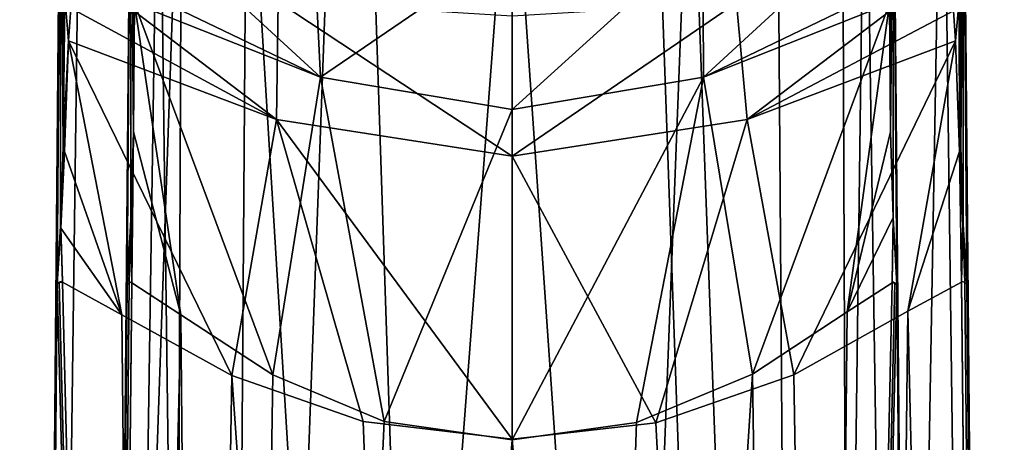
# Model space of a CAD drawing. Units: millimetres. Extents: x -28 to 65, y -417 to 307.
# Drawn here: x -18 to 18, y 263 to 278 of the extents above; entities that cross this region are included whole.
import ezdxf

# ---------------------------------------------------------------- set-up
doc = ezdxf.new("R2010")
doc.units = ezdxf.units.MM
doc.header["$LTSCALE"] = 33.374815
for name, color, linetype in [('24', 7, 'CONTINUOUS'), ('25', 7, 'CONTINUOUS'), ('26', 7, 'CONTINUOUS'), ('28', 7, 'CONTINUOUS'), ('35', 7, 'CONTINUOUS'), ('36', 7, 'CONTINUOUS'), ('37', 7, 'CONTINUOUS'), ('38', 7, 'CONTINUOUS'), ('39', 7, 'CONTINUOUS'), ('40', 7, 'CONTINUOUS'), ('41', 7, 'CONTINUOUS'), ('43', 7, 'CONTINUOUS'), ('50', 7, 'CONTINUOUS'), ('51', 7, 'CONTINUOUS'), ('52', 7, 'CONTINUOUS'), ('53', 7, 'CONTINUOUS'), ('68', 7, 'CONTINUOUS'), ('69', 7, 'CONTINUOUS'), ('72', 7, 'CONTINUOUS'), ('73', 7, 'CONTINUOUS')]:
    doc.layers.add(name, color=color, linetype=linetype)

msp = doc.modelspace()

# ---------------------------------------------------------------- linework, layer by layer
at = {"layer": '24', "color": 7, "linetype": 'CONTINUOUS', "true_color": 0xe0f2ff}
for points in [[(16.011, 290.552, 0.371), (17.5, 122.3), (15.306, 289.374, -4.748), (16.011, 290.552, 0.371)], [(16.055, 284.237, 0.717), (17.5, 122.3), (16.011, 290.552, 0.371), (16.055, 284.237, 0.717)], [(15.306, 289.374, -4.748), (12.374, 122.3, -12.374), (11.738, 287.513, -10.935), (15.306, 289.374, -4.748)], [(17.5, 122.3), (12.374, 122.3, -12.374), (15.306, 289.374, -4.748), (17.5, 122.3)], [(11.738, 287.513, -10.935), (12.374, 122.3, -12.374), (6.345, 286.212, -14.747), (11.738, 287.513, -10.935)], [(12.374, 122.3, -12.374), (0, 122.3, -17.5), (6.345, 286.212, -14.747), (12.374, 122.3, -12.374)], [(6.345, 286.212, -14.747), (0, 122.3, -17.5), (0, 285.764, -16.058), (6.345, 286.212, -14.747)], [(16.169, 268.198, 1.182), (17.5, 122.3), (16.055, 284.237, 0.717), (16.169, 268.198, 1.182)], [(14.072, 267.222, 8.068), (17.5, 122.3), (15.981, 268.256, 2.727), (14.072, 267.222, 8.068)], [(15.981, 268.256, 2.727), (17.5, 122.3), (15.981, 268.294, 2.725), (15.981, 268.256, 2.727)], [(15.981, 268.294, 2.725), (17.5, 122.3), (16.094, 268.246, 1.956), (15.981, 268.294, 2.725)], [(16.094, 268.246, 1.956), (17.5, 122.3), (16.169, 268.198, 1.182), (16.094, 268.246, 1.956)], [(10.021, 264.967, 12.781), (12.374, 122.3, 12.374), (14.072, 267.222, 8.068), (10.021, 264.967, 12.781)], [(12.374, 122.3, 12.374), (17.5, 122.3), (14.072, 267.222, 8.068), (12.374, 122.3, 12.374)], [(5.114, 263.261, 15.431), (12.374, 122.3, 12.374), (10.021, 264.967, 12.781), (5.114, 263.261, 15.431)], [(0, 262.67, 16.261), (12.374, 122.3, 12.374), (5.114, 263.261, 15.431), (0, 262.67, 16.261)], [(0, 122.3, 17.5), (12.374, 122.3, 12.374), (0, 262.67, 16.261), (0, 122.3, 17.5)]]:
    msp.add_3dface(points, dxfattribs=at)
at = {"layer": '25', "color": 7, "linetype": 'CONTINUOUS', "true_color": 0xe0f2ff}
for points in [[(-15.305, 289.373, -4.751), (-17.5, 122.3), (-16.011, 290.552, 0.371), (-15.305, 289.373, -4.751)], [(-16.011, 290.552, 0.371), (-17.5, 122.3), (-16.169, 268.198, 1.182), (-16.011, 290.552, 0.371)], [(-16.052, 284.685, 0.699), (-16.011, 290.552, 0.371), (-16.169, 268.198, 1.182), (-16.052, 284.685, 0.699)], [(-11.738, 287.513, -10.935), (-17.5, 122.3), (-15.305, 289.373, -4.751), (-11.738, 287.513, -10.935)], [(-12.374, 122.3, -12.374), (-17.5, 122.3), (-11.738, 287.513, -10.935), (-12.374, 122.3, -12.374)], [(-6.343, 286.211, -14.748), (-12.374, 122.3, -12.374), (-11.738, 287.513, -10.935), (-6.343, 286.211, -14.748)], [(0, 285.764, -16.058), (-12.374, 122.3, -12.374), (-6.343, 286.211, -14.748), (0, 285.764, -16.058)], [(0, 122.3, -17.5), (-12.374, 122.3, -12.374), (0, 285.764, -16.058), (0, 122.3, -17.5)], [(-17.5, 122.3), (-12.374, 122.3, 12.374), (-16.169, 268.198, 1.182), (-17.5, 122.3)], [(-16.169, 268.198, 1.182), (-12.374, 122.3, 12.374), (-16.094, 268.253, 1.955), (-16.169, 268.198, 1.182)], [(-15.981, 268.288, 2.725), (-16.094, 268.253, 1.955), (-15.981, 268.256, 2.727), (-15.981, 268.288, 2.725)], [(-16.094, 268.253, 1.955), (-12.374, 122.3, 12.374), (-15.981, 268.256, 2.727), (-16.094, 268.253, 1.955)], [(-15.981, 268.256, 2.727), (-12.374, 122.3, 12.374), (-13.872, 267.098, 8.41), (-15.981, 268.256, 2.727)], [(-13.872, 267.098, 8.41), (-12.374, 122.3, 12.374), (-9.958, 264.937, 12.83), (-13.872, 267.098, 8.41)], [(-12.374, 122.3, 12.374), (0, 122.3, 17.5), (-9.958, 264.937, 12.83), (-12.374, 122.3, 12.374)], [(-9.958, 264.937, 12.83), (0, 122.3, 17.5), (-5.286, 263.301, 15.372), (-9.958, 264.937, 12.83)], [(0, 122.3, 17.5), (0, 262.67, 16.261), (-5.286, 263.301, 15.372), (0, 122.3, 17.5)]]:
    msp.add_3dface(points, dxfattribs=at)
at = {"layer": '26', "color": 7, "linetype": 'CONTINUOUS', "true_color": 0xe0f2ff}
for points in [[(-15.975, 285.65, 3.566), (-15.959, 273.059, 5.881), (-15.954, 291.608, 6.584), (-15.975, 285.65, 3.566)], [(-15.959, 273.059, 5.881), (-15.895, 278.377, 15.23), (-15.954, 291.608, 6.584), (-15.959, 273.059, 5.881)]]:
    msp.add_3dface(points, dxfattribs=at)
at = {"layer": '28', "color": 7, "linetype": 'CONTINUOUS', "true_color": 0xe0f2ff}
for points in [[(15.897, 278.276, 14.951), (15.959, 273.059, 5.881), (15.922, 292.08, 11.325), (15.897, 278.276, 14.951)], [(15.922, 292.08, 11.325), (15.959, 273.059, 5.881), (15.954, 291.608, 6.584), (15.922, 292.08, 11.325)], [(15.959, 273.059, 5.881), (15.975, 285.334, 3.643), (15.954, 291.608, 6.584), (15.959, 273.059, 5.881)]]:
    msp.add_3dface(points, dxfattribs=at)
at = {"layer": '35', "color": 7, "linetype": 'CONTINUOUS', "true_color": 0xe0f2ff}
for points in [[(-8.366, 274.036, 18.248), (-15.511, 279.476, 22.131), (-15.685, 277.993, 15.365), (-8.366, 274.036, 18.248)], [(-8.312, 278.212, 27.64), (-15.511, 279.476, 22.131), (-8.366, 274.036, 18.248), (-8.312, 278.212, 27.64)], [(-15.76, 276.822, 12.414), (-8.366, 274.036, 18.248), (-15.685, 277.993, 15.365), (-15.76, 276.822, 12.414)], [(0, 272.733, 20.019), (-8.312, 278.212, 27.64), (-8.366, 274.036, 18.248), (0, 272.733, 20.019)], [(0, 277.704, 29.544), (-8.312, 278.212, 27.64), (0, 272.733, 20.019), (0, 277.704, 29.544)], [(-15.912, 272.9, 6.018), (-13.872, 267.098, 8.41), (-15.76, 276.822, 12.414), (-15.912, 272.9, 6.018)], [(-13.872, 267.098, 8.41), (-9.958, 264.937, 12.83), (-15.76, 276.822, 12.414), (-13.872, 267.098, 8.41)], [(-15.76, 276.822, 12.414), (-9.958, 264.937, 12.83), (-8.366, 274.036, 18.248), (-15.76, 276.822, 12.414)], [(-9.958, 264.937, 12.83), (-5.286, 263.301, 15.372), (-8.366, 274.036, 18.248), (-9.958, 264.937, 12.83)], [(-5.286, 263.301, 15.372), (0, 262.67, 16.261), (-8.366, 274.036, 18.248), (-5.286, 263.301, 15.372)], [(0, 262.67, 16.261), (0, 272.733, 20.019), (-8.366, 274.036, 18.248), (0, 262.67, 16.261)], [(-16.036, 270.175, 3.027), (-13.872, 267.098, 8.41), (-15.912, 272.9, 6.018), (-16.036, 270.175, 3.027)], [(-16.169, 268.198, 1.182), (-15.981, 268.288, 2.725), (-16.036, 270.175, 3.027), (-16.169, 268.198, 1.182)], [(-15.981, 268.288, 2.725), (-15.981, 268.256, 2.727), (-16.036, 270.175, 3.027), (-15.981, 268.288, 2.725)], [(-15.981, 268.256, 2.727), (-13.872, 267.098, 8.41), (-16.036, 270.175, 3.027), (-15.981, 268.256, 2.727)], [(-16.169, 268.198, 1.182), (-16.094, 268.253, 1.955), (-15.981, 268.288, 2.725), (-16.169, 268.198, 1.182)]]:
    msp.add_3dface(points, dxfattribs=at)
at = {"layer": '36', "color": 7, "linetype": 'CONTINUOUS', "true_color": 0xe0f2ff}
for points in [[(15.511, 279.476, 22.131), (7.984, 278.172, 27.79), (8.359, 274.034, 18.251), (15.511, 279.476, 22.131)], [(15.692, 277.898, 15.088), (15.511, 279.476, 22.131), (8.359, 274.034, 18.251), (15.692, 277.898, 15.088)], [(7.984, 278.172, 27.79), (0, 277.704, 29.544), (0, 272.733, 20.019), (7.984, 278.172, 27.79)], [(8.359, 274.034, 18.251), (7.984, 278.172, 27.79), (0, 272.733, 20.019), (8.359, 274.034, 18.251)], [(15.76, 276.827, 12.426), (15.692, 277.898, 15.088), (8.359, 274.034, 18.251), (15.76, 276.827, 12.426)], [(10.021, 264.967, 12.781), (15.76, 276.827, 12.426), (8.359, 274.034, 18.251), (10.021, 264.967, 12.781)], [(10.021, 264.967, 12.781), (14.072, 267.222, 8.068), (15.76, 276.827, 12.426), (10.021, 264.967, 12.781)], [(15.76, 276.827, 12.426), (14.072, 267.222, 8.068), (15.912, 272.9, 6.018), (15.76, 276.827, 12.426)], [(5.114, 263.261, 15.431), (8.359, 274.034, 18.251), (0, 272.733, 20.019), (5.114, 263.261, 15.431)], [(5.114, 263.261, 15.431), (10.021, 264.967, 12.781), (8.359, 274.034, 18.251), (5.114, 263.261, 15.431)], [(0, 262.67, 16.261), (5.114, 263.261, 15.431), (0, 272.733, 20.019), (0, 262.67, 16.261)], [(14.072, 267.222, 8.068), (15.981, 268.256, 2.727), (15.912, 272.9, 6.018), (14.072, 267.222, 8.068)], [(15.912, 272.9, 6.018), (15.981, 268.256, 2.727), (16.031, 270.254, 3.105), (15.912, 272.9, 6.018)], [(15.981, 268.256, 2.727), (15.981, 268.294, 2.725), (16.031, 270.254, 3.105), (15.981, 268.256, 2.727)], [(15.981, 268.294, 2.725), (16.094, 268.246, 1.956), (16.031, 270.254, 3.105), (15.981, 268.294, 2.725)], [(16.094, 268.246, 1.956), (16.169, 268.198, 1.182), (16.031, 270.254, 3.105), (16.094, 268.246, 1.956)]]:
    msp.add_3dface(points, dxfattribs=at)
at = {"layer": '37', "color": 7, "linetype": 'CONTINUOUS', "true_color": 0xe0f2ff}
for points in [[(16.055, 284.237, 0.717), (15.975, 285.334, 3.643), (15.959, 273.059, 5.881), (16.055, 284.237, 0.717)], [(16.055, 284.237, 0.717), (15.959, 273.059, 5.881), (16.043, 270.319, 3.037), (16.055, 284.237, 0.717)], [(16.169, 268.198, 1.182), (16.055, 284.237, 0.717), (16.043, 270.319, 3.037), (16.169, 268.198, 1.182)]]:
    msp.add_3dface(points, dxfattribs=at)
at = {"layer": '38', "color": 7, "linetype": 'CONTINUOUS', "true_color": 0xe0f2ff}
for points in [[(-16.052, 284.685, 0.699), (-15.959, 273.059, 5.881), (-15.975, 285.65, 3.566), (-16.052, 284.685, 0.699)], [(-16.052, 284.685, 0.699), (-16.169, 268.198, 1.182), (-16.047, 270.238, 2.961), (-16.052, 284.685, 0.699)], [(-15.959, 273.059, 5.881), (-16.052, 284.685, 0.699), (-16.047, 270.238, 2.961), (-15.959, 273.059, 5.881)]]:
    msp.add_3dface(points, dxfattribs=at)
at = {"layer": '39', "color": 7, "linetype": 'CONTINUOUS', "true_color": 0xe0f2ff}
for points in [[(13.523, 289.022, 0.408), (12.55, 287.624, -5.086), (14.912, 132.3), (13.523, 289.022, 0.408)], [(13.561, 283.811, 0.619), (13.523, 289.022, 0.408), (13.676, 268.176, 1), (13.561, 283.811, 0.619)], [(13.676, 268.176, 1), (13.523, 289.022, 0.408), (14.912, 132.3), (13.676, 268.176, 1)], [(12.55, 287.624, -5.086), (9.426, 286.094, -9.741), (10.544, 132.3, -10.544), (12.55, 287.624, -5.086)], [(14.912, 132.3), (12.55, 287.624, -5.086), (10.544, 132.3, -10.544), (14.912, 132.3)], [(9.426, 286.094, -9.741), (5.102, 285.065, -12.568), (10.544, 132.3, -10.544), (9.426, 286.094, -9.741)], [(5.102, 285.065, -12.568), (0, 284.702, -13.567), (10.544, 132.3, -10.544), (5.102, 285.065, -12.568)], [(0, 284.702, -13.567), (0, 132.3, -14.912), (10.544, 132.3, -10.544), (0, 284.702, -13.567)], [(13.517, 268.234, 2.307), (13.612, 268.224, 1.654), (10.544, 132.3, 10.544), (13.517, 268.234, 2.307)], [(11.909, 267.197, 6.816), (13.517, 268.234, 2.307), (10.544, 132.3, 10.544), (11.909, 267.197, 6.816)], [(13.612, 268.224, 1.654), (13.676, 268.176, 1), (10.544, 132.3, 10.544), (13.612, 268.224, 1.654)], [(10.544, 132.3, 10.544), (13.676, 268.176, 1), (14.912, 132.3), (10.544, 132.3, 10.544)], [(13.517, 268.272, 2.305), (13.612, 268.224, 1.654), (13.517, 268.234, 2.307), (13.517, 268.272, 2.305)], [(8.55, 264.986, 10.757), (11.909, 267.197, 6.816), (10.544, 132.3, 10.544), (8.55, 264.986, 10.757)], [(4.425, 263.267, 13.025), (8.55, 264.986, 10.757), (0, 132.3, 14.912), (4.425, 263.267, 13.025)], [(0, 132.3, 14.912), (8.55, 264.986, 10.757), (10.544, 132.3, 10.544), (0, 132.3, 14.912)], [(0, 262.648, 13.762), (4.425, 263.267, 13.025), (0, 132.3, 14.912), (0, 262.648, 13.762)]]:
    msp.add_3dface(points, dxfattribs=at)
at = {"layer": '40', "color": 7, "linetype": 'CONTINUOUS', "true_color": 0xe0f2ff}
for points in [[(-13.523, 289.022, 0.408), (-13.556, 284.382, 0.6), (-14.912, 132.3), (-13.523, 289.022, 0.408)], [(-12.55, 287.624, -5.086), (-13.523, 289.022, 0.408), (-14.912, 132.3), (-12.55, 287.624, -5.086)], [(-10.544, 132.3, -10.544), (-12.55, 287.624, -5.086), (-14.912, 132.3), (-10.544, 132.3, -10.544)], [(-9.426, 286.094, -9.741), (-12.55, 287.624, -5.086), (-10.544, 132.3, -10.544), (-9.426, 286.094, -9.741)], [(0, 132.3, -14.912), (-9.426, 286.094, -9.741), (-10.544, 132.3, -10.544), (0, 132.3, -14.912)], [(-9.426, 286.094, -9.741), (0, 132.3, -14.912), (-5.072, 285.061, -12.58), (-9.426, 286.094, -9.741)], [(0, 132.3, -14.912), (0, 284.702, -13.567), (-5.072, 285.061, -12.58), (0, 132.3, -14.912)], [(-13.556, 284.382, 0.6), (-13.676, 268.176, 1), (-14.912, 132.3), (-13.556, 284.382, 0.6)], [(-13.517, 268.266, 2.305), (-13.517, 268.234, 2.307), (-14.912, 132.3), (-13.517, 268.266, 2.305)], [(-13.612, 268.231, 1.654), (-13.517, 268.266, 2.305), (-14.912, 132.3), (-13.612, 268.231, 1.654)], [(-13.517, 268.234, 2.307), (-11.772, 267.094, 7.051), (-14.912, 132.3), (-13.517, 268.234, 2.307)], [(-13.676, 268.176, 1), (-13.612, 268.231, 1.654), (-14.912, 132.3), (-13.676, 268.176, 1)], [(-14.912, 132.3), (-11.772, 267.094, 7.051), (-10.544, 132.3, 10.544), (-14.912, 132.3)], [(-11.772, 267.094, 7.051), (-8.497, 264.956, 10.799), (-10.544, 132.3, 10.544), (-11.772, 267.094, 7.051)], [(-8.497, 264.956, 10.799), (-4.543, 263.301, 12.984), (-10.544, 132.3, 10.544), (-8.497, 264.956, 10.799)], [(-4.543, 263.301, 12.984), (0, 262.648, 13.762), (-10.544, 132.3, 10.544), (-4.543, 263.301, 12.984)], [(0, 262.648, 13.762), (0, 132.3, 14.912), (-10.544, 132.3, 10.544), (0, 262.648, 13.762)]]:
    msp.add_3dface(points, dxfattribs=at)
at = {"layer": '41', "color": 7, "linetype": 'CONTINUOUS', "true_color": 0xe0f2ff}
for points in [[(-13.415, 278.149, 12.319), (-13.46, 273.594, 5.784), (-13.421, 290.584, 11.421), (-13.415, 278.149, 12.319)], [(-13.421, 290.584, 11.421), (-13.46, 273.594, 5.784), (-13.452, 290.141, 6.929), (-13.421, 290.584, 11.421)], [(-13.452, 290.141, 6.929), (-13.46, 273.594, 5.784), (-13.475, 285.254, 3.645), (-13.452, 290.141, 6.929)]]:
    msp.add_3dface(points, dxfattribs=at)
at = {"layer": '43', "color": 7, "linetype": 'CONTINUOUS', "true_color": 0xe0f2ff}
for points in [[(13.46, 273.594, 5.784), (13.415, 278.148, 12.318), (13.452, 290.14, 6.923), (13.46, 273.594, 5.784)], [(13.474, 284.89, 3.731), (13.46, 273.594, 5.784), (13.452, 290.14, 6.923), (13.474, 284.89, 3.731)]]:
    msp.add_3dface(points, dxfattribs=at)
at = {"layer": '50', "color": 7, "linetype": 'CONTINUOUS', "true_color": 0xe0f2ff}
for points in [[(6.788, 280.537, 27.864), (13.338, 281.538, 23.367), (6.811, 275.541, 16.908), (6.788, 280.537, 27.864)], [(13.338, 281.538, 23.367), (13.407, 278.727, 13.489), (6.811, 275.541, 16.908), (13.338, 281.538, 23.367)], [(0, 280.187, 29.258), (6.788, 280.537, 27.864), (0, 274.389, 18.146), (0, 280.187, 29.258)], [(0, 274.389, 18.146), (6.788, 280.537, 27.864), (6.811, 275.541, 16.908), (0, 274.389, 18.146)], [(13.407, 278.727, 13.489), (13.415, 278.148, 12.318), (6.811, 275.541, 16.908), (13.407, 278.727, 13.489)], [(13.415, 278.148, 12.318), (8.55, 264.986, 10.757), (6.811, 275.541, 16.908), (13.415, 278.148, 12.318)], [(11.909, 267.197, 6.816), (8.55, 264.986, 10.757), (13.415, 278.148, 12.318), (11.909, 267.197, 6.816)], [(11.909, 267.197, 6.816), (13.415, 278.148, 12.318), (13.46, 273.594, 5.784), (11.909, 267.197, 6.816)], [(4.425, 263.267, 13.025), (0, 262.648, 13.762), (6.811, 275.541, 16.908), (4.425, 263.267, 13.025)], [(0, 262.648, 13.762), (0, 274.389, 18.146), (6.811, 275.541, 16.908), (0, 262.648, 13.762)], [(8.55, 264.986, 10.757), (4.425, 263.267, 13.025), (6.811, 275.541, 16.908), (8.55, 264.986, 10.757)], [(11.909, 267.197, 6.816), (13.46, 273.594, 5.784), (13.546, 270.555, 2.881), (11.909, 267.197, 6.816)], [(13.517, 268.234, 2.307), (11.909, 267.197, 6.816), (13.546, 270.555, 2.881), (13.517, 268.234, 2.307)], [(13.676, 268.176, 1), (13.517, 268.272, 2.305), (13.546, 270.555, 2.881), (13.676, 268.176, 1)], [(13.517, 268.272, 2.305), (13.517, 268.234, 2.307), (13.546, 270.555, 2.881), (13.517, 268.272, 2.305)], [(13.676, 268.176, 1), (13.612, 268.224, 1.654), (13.517, 268.272, 2.305), (13.676, 268.176, 1)]]:
    msp.add_3dface(points, dxfattribs=at)
at = {"layer": '51', "color": 7, "linetype": 'CONTINUOUS', "true_color": 0xe0f2ff}
for points in [[(-13.407, 278.712, 13.457), (-13.338, 281.538, 23.367), (-6.81, 275.541, 16.909), (-13.407, 278.712, 13.457)], [(-13.338, 281.538, 23.367), (-7.056, 280.565, 27.749), (-6.81, 275.541, 16.909), (-13.338, 281.538, 23.367)], [(-7.056, 280.565, 27.749), (0, 280.187, 29.258), (-6.81, 275.541, 16.909), (-7.056, 280.565, 27.749)], [(0, 280.187, 29.258), (0, 274.389, 18.146), (-6.81, 275.541, 16.909), (0, 280.187, 29.258)], [(-13.415, 278.149, 12.319), (-13.407, 278.712, 13.457), (-6.81, 275.541, 16.909), (-13.415, 278.149, 12.319)], [(-11.772, 267.094, 7.051), (-13.46, 273.594, 5.784), (-13.415, 278.149, 12.319), (-11.772, 267.094, 7.051)], [(-8.497, 264.956, 10.799), (-11.772, 267.094, 7.051), (-13.415, 278.149, 12.319), (-8.497, 264.956, 10.799)], [(-8.497, 264.956, 10.799), (-13.415, 278.149, 12.319), (-6.81, 275.541, 16.909), (-8.497, 264.956, 10.799)], [(-4.543, 263.301, 12.984), (-8.497, 264.956, 10.799), (-6.81, 275.541, 16.909), (-4.543, 263.301, 12.984)], [(0, 274.389, 18.146), (-4.543, 263.301, 12.984), (-6.81, 275.541, 16.909), (0, 274.389, 18.146)], [(0, 262.648, 13.762), (-4.543, 263.301, 12.984), (0, 274.389, 18.146), (0, 262.648, 13.762)], [(-13.46, 273.594, 5.784), (-13.517, 268.234, 2.307), (-13.55, 270.469, 2.806), (-13.46, 273.594, 5.784)], [(-11.772, 267.094, 7.051), (-13.517, 268.234, 2.307), (-13.46, 273.594, 5.784), (-11.772, 267.094, 7.051)], [(-13.612, 268.231, 1.654), (-13.676, 268.176, 1), (-13.55, 270.469, 2.806), (-13.612, 268.231, 1.654)], [(-13.517, 268.266, 2.305), (-13.612, 268.231, 1.654), (-13.55, 270.469, 2.806), (-13.517, 268.266, 2.305)], [(-13.517, 268.234, 2.307), (-13.517, 268.266, 2.305), (-13.55, 270.469, 2.806), (-13.517, 268.234, 2.307)]]:
    msp.add_3dface(points, dxfattribs=at)
at = {"layer": '52', "color": 7, "linetype": 'CONTINUOUS', "true_color": 0xe0f2ff}
for points in [[(13.561, 283.811, 0.619), (13.46, 273.594, 5.784), (13.474, 284.89, 3.731), (13.561, 283.811, 0.619)], [(13.46, 273.594, 5.784), (13.561, 283.811, 0.619), (13.546, 270.555, 2.881), (13.46, 273.594, 5.784)], [(13.561, 283.811, 0.619), (13.676, 268.176, 1), (13.546, 270.555, 2.881), (13.561, 283.811, 0.619)]]:
    msp.add_3dface(points, dxfattribs=at)
at = {"layer": '53', "color": 7, "linetype": 'CONTINUOUS', "true_color": 0xe0f2ff}
for points in [[(-13.46, 273.594, 5.784), (-13.556, 284.382, 0.6), (-13.475, 285.254, 3.645), (-13.46, 273.594, 5.784)], [(-13.676, 268.176, 1), (-13.556, 284.382, 0.6), (-13.55, 270.469, 2.806), (-13.676, 268.176, 1)], [(-13.556, 284.382, 0.6), (-13.46, 273.594, 5.784), (-13.55, 270.469, 2.806), (-13.556, 284.382, 0.6)]]:
    msp.add_3dface(points, dxfattribs=at)
at = {"layer": '68', "color": 7, "linetype": 'CONTINUOUS', "true_color": 0xe0f2ff}
for points in [[(16.031, 270.254, 3.105), (15.959, 273.059, 5.881), (15.947, 272.977, 5.951), (16.031, 270.254, 3.105)], [(15.959, 273.059, 5.881), (16.031, 270.254, 3.105), (16.043, 270.319, 3.037), (15.959, 273.059, 5.881)], [(15.912, 272.9, 6.018), (16.031, 270.254, 3.105), (15.947, 272.977, 5.951), (15.912, 272.9, 6.018)], [(16.031, 270.254, 3.105), (16.169, 268.198, 1.182), (16.043, 270.319, 3.037), (16.031, 270.254, 3.105)]]:
    msp.add_3dface(points, dxfattribs=at)
at = {"layer": '69', "color": 7, "linetype": 'CONTINUOUS', "true_color": 0xe0f2ff}
for points in [[(15.897, 278.276, 14.951), (15.692, 277.898, 15.088), (15.76, 276.827, 12.426), (15.897, 278.276, 14.951)], [(15.897, 278.276, 14.951), (15.76, 276.827, 12.426), (15.912, 272.9, 6.018), (15.897, 278.276, 14.951)], [(15.959, 273.059, 5.881), (15.897, 278.276, 14.951), (15.947, 272.977, 5.951), (15.959, 273.059, 5.881)], [(15.897, 278.276, 14.951), (15.912, 272.9, 6.018), (15.947, 272.977, 5.951), (15.897, 278.276, 14.951)]]:
    msp.add_3dface(points, dxfattribs=at)
at = {"layer": '72', "color": 7, "linetype": 'CONTINUOUS', "true_color": 0xe0f2ff}
for points in [[(-15.895, 278.377, 15.23), (-15.959, 273.059, 5.881), (-15.76, 276.822, 12.414), (-15.895, 278.377, 15.23)], [(-15.895, 278.377, 15.23), (-15.76, 276.822, 12.414), (-15.685, 277.993, 15.365), (-15.895, 278.377, 15.23)], [(-15.76, 276.822, 12.414), (-15.959, 273.059, 5.881), (-15.947, 272.978, 5.951), (-15.76, 276.822, 12.414)], [(-15.912, 272.9, 6.018), (-15.76, 276.822, 12.414), (-15.947, 272.978, 5.951), (-15.912, 272.9, 6.018)]]:
    msp.add_3dface(points, dxfattribs=at)
at = {"layer": '73', "color": 7, "linetype": 'CONTINUOUS', "true_color": 0xe0f2ff}
for points in [[(-15.959, 273.059, 5.881), (-16.047, 270.238, 2.961), (-15.947, 272.978, 5.951), (-15.959, 273.059, 5.881)], [(-16.047, 270.238, 2.961), (-15.912, 272.9, 6.018), (-15.947, 272.978, 5.951), (-16.047, 270.238, 2.961)], [(-16.036, 270.175, 3.027), (-15.912, 272.9, 6.018), (-16.047, 270.238, 2.961), (-16.036, 270.175, 3.027)], [(-16.169, 268.198, 1.182), (-16.036, 270.175, 3.027), (-16.047, 270.238, 2.961), (-16.169, 268.198, 1.182)]]:
    msp.add_3dface(points, dxfattribs=at)

doc.saveas('drawing.dxf')
